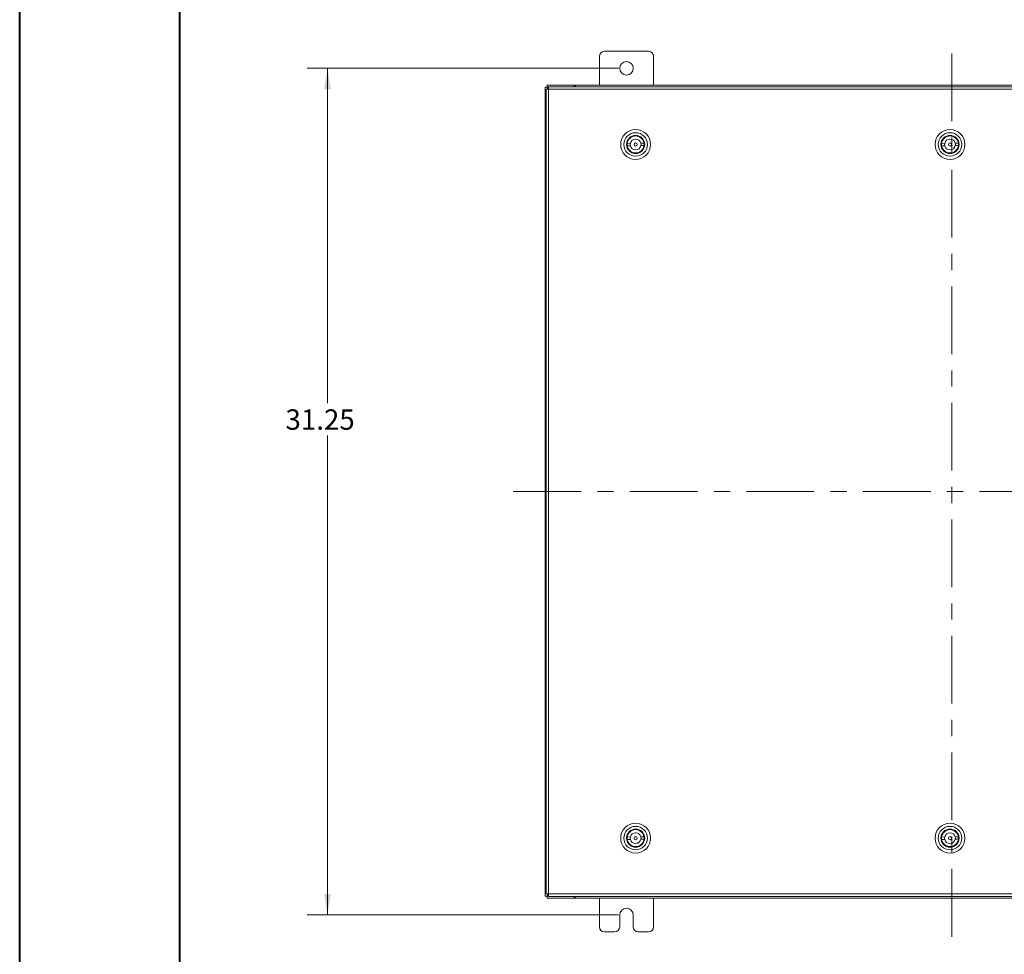
# Model space of a CAD drawing. Units: inches. Extents: x 0 to 23.4, y 0 to 16.5.
# Drawn here: x 0 to 6.1, y 5.1 to 10.8 of the extents above; entities that cross this region are included whole.
import ezdxf

# ---------------------------------------------------------------- set-up
doc = ezdxf.new("R2010")
doc.units = ezdxf.units.IN
doc.header["$MEASUREMENT"] = 0
doc.linetypes.add('CENTERX2', pattern=[0.8, 0.5, -0.1, 0.1, -0.1])
doc.styles.add('SLDTEXTSTYLE0', font='TXT', dxfattribs={"width": 0.75})
doc.dimstyles.new('SLDDIMSTYLE0', dxfattribs={"dimtxt": 0.125, "dimasz": 0.13, "dimexe": 0, "dimexo": 0.0625, "dimgap": 0.03125, "dimtad": 0, "dimtih": 1, "dimtoh": 1, "dimlfac": 6, "dimrnd": 1e-09, "dimzin": 12, "dimdsep": 46, "dimtxsty": 'SLDTEXTSTYLE0', "dimsah": 1, "dimcen": 0.09, "dimadec": 0, "dimazin": 3, "dimtfac": 1, "dimtofl": 0, "dimtmove": 0, "dimatfit": 3, "dimfxl": 1, "dimfrac": 2, "dimtolj": 1, "dimtzin": 12, "dimarcsym": 0})

# ---------------------------------------------------------------- blocks, each defined once
blk = doc.blocks.new('_D')
at = {"color": 7, "linetype": 'Continuous', "lineweight": 0}
for p, q in [((3.6847, 10.5492), (1.7711, 10.5492)), ((1.8961, 10.5492), (1.8961, 8.4882)), ((1.8961, 5.3409), (1.8961, 8.2898)), ((3.6847, 5.3409), (1.7711, 5.3409))]:
    blk.add_line(p, q, dxfattribs=at)
for points in [[(1.8961, 10.5492), (1.8761, 10.4192), (1.9161, 10.4192)], [(1.8961, 5.3409), (1.9161, 5.4709), (1.8761, 5.4709)]]:
    blk.add_solid(points, dxfattribs=at)
at = {"color": 7, "linetype": 'Continuous', "lineweight": 0, "insert": (1.6375, 8.4509, -0.7487), "char_height": 0.125, "attachment_point": 1, "style": 'SLDTEXTSTYLE0'}
blk.add_mtext('31.25', dxfattribs=at)

msp = doc.modelspace()

# ---------------------------------------------------------------- linework, layer by layer
at = {"color": 7, "linetype": 'Continuous', "lineweight": 40}
for p, q in [((0.0031, 0.0085), (0.0031, 16.5439)), ((0.9874, 0.4022), (0.9874, 16.1502))]:
    msp.add_line(p, q, dxfattribs=at)
at = {"color": 7, "linetype": 'CENTERX2', "lineweight": 0, "ltscale": 0.833333}
for p, q in [((5.7347, 5.2075), (5.7347, 10.6826)), ((8.4722, 7.945), (2.9971, 7.945))]:
    msp.add_line(p, q, dxfattribs=at)
at = {"color": 7, "linetype": 'Continuous', "lineweight": 15}
for p, q in [((3.568, 10.6217), (3.568, 10.445)), ((3.8697, 10.6534), (3.5997, 10.6534)), ((3.9013, 10.445), (3.9013, 10.6217)), ((3.2347, 10.4326), (3.2493, 10.4326)), ((3.2347, 5.4575), (3.2347, 10.4326)), ((3.241, 10.4198), (3.241, 5.4703)), ((3.2471, 10.445), (3.4139, 10.445)), ((3.2471, 10.4326), (3.2471, 10.445)), ((3.2558, 10.4326), (3.2493, 10.4326)), ((8.2056, 10.42), (3.2556, 10.42)), ((3.2556, 10.42), (3.2556, 5.4701)), ((8.2054, 10.4346), (3.2558, 10.4346)), ((3.4139, 10.4346), (3.4139, 10.445)), ((3.4201, 10.445), (3.4139, 10.445)), ((3.4201, 10.4346), (3.4201, 10.445)), ((3.4201, 10.445), (8.0492, 10.445)), ((3.8206, 10.1238), (3.8204, 10.1235)), ((3.8314, 10.1139), (3.8312, 10.1136)), ((5.6909, 10.1208), (5.6911, 10.1206)), ((5.7539, 10.1238), (5.7537, 10.1235)), ((5.7648, 10.1139), (5.7645, 10.1136)), ((3.7584, 10.0874), (3.7393, 10.0872)), ((3.7394, 10.0728), (3.7585, 10.0729)), ((3.7476, 10.11), (3.7479, 10.1097)), ((3.8426, 10.088), (3.8235, 10.0878)), ((3.8236, 10.0734), (3.8427, 10.0735)), ((5.6918, 10.0874), (5.6726, 10.0872)), ((5.6727, 10.0728), (5.6919, 10.0729)), ((5.681, 10.11), (5.6812, 10.1097)), ((5.776, 10.088), (5.7568, 10.0878)), ((5.7569, 10.0734), (5.7761, 10.0735)), ((3.7508, 10.0471), (3.7506, 10.0469)), ((3.7617, 10.0373), (3.7614, 10.037)), ((3.8243, 10.0402), (3.8245, 10.04)), ((3.8341, 10.051), (3.8344, 10.0508)), ((5.6842, 10.0471), (5.6839, 10.0469)), ((5.695, 10.0373), (5.6948, 10.037)), ((5.7576, 10.0402), (5.7578, 10.04)), ((5.7675, 10.051), (5.7677, 10.0508)), ((3.7584, 5.8207), (3.7393, 5.8206)), ((3.7476, 5.8433), (3.7479, 5.8431)), ((3.7575, 5.8541), (3.7578, 5.8539)), ((3.8206, 5.8571), (3.8204, 5.8569)), ((3.8426, 5.8213), (3.8235, 5.8212)), ((3.8314, 5.8472), (3.8312, 5.847)), ((5.6918, 5.8207), (5.6726, 5.8206)), ((5.681, 5.8433), (5.6812, 5.8431)), ((5.6909, 5.8541), (5.6911, 5.8539)), ((5.7539, 5.8571), (5.7537, 5.8569)), ((5.776, 5.8213), (5.7568, 5.8212)), ((5.7648, 5.8472), (5.7645, 5.847)), ((3.7394, 5.8061), (3.7585, 5.8063)), ((3.7508, 5.7805), (3.7506, 5.7802)), ((3.7617, 5.7706), (3.7614, 5.7704)), ((3.8236, 5.8067), (3.8427, 5.8069)), ((3.8341, 5.7844), (3.8344, 5.7842)), ((5.6727, 5.8061), (5.6919, 5.8063)), ((5.6842, 5.7805), (5.6839, 5.7802)), ((5.695, 5.7706), (5.6948, 5.7704)), ((5.7569, 5.8067), (5.7761, 5.8069)), ((5.7576, 5.7735), (5.7578, 5.7733)), ((5.7675, 5.7844), (5.7677, 5.7842)), ((3.2493, 5.4575), (3.2347, 5.4575)), ((3.2471, 5.4575), (3.2471, 5.445)), ((3.2493, 5.4575), (3.2558, 5.4575)), ((3.2556, 5.4701), (8.2056, 5.4701)), ((3.2558, 5.4554), (8.2054, 5.4554)), ((3.4139, 5.4554), (3.4139, 5.445)), ((3.4201, 5.445), (3.4201, 5.4554)), ((3.4139, 5.445), (3.2471, 5.445)), ((3.4139, 5.445), (3.4201, 5.445)), ((8.0492, 5.445), (3.4201, 5.445)), ((3.568, 5.445), (3.568, 5.2684)), ((3.9013, 5.2684), (3.9013, 5.445)), ((3.693, 5.2684), (3.693, 5.3409)), ((3.7763, 5.3409), (3.7763, 5.2684)), ((3.5997, 5.2367), (3.6613, 5.2367)), ((3.808, 5.2367), (3.8697, 5.2367))]:
    msp.add_line(p, q, dxfattribs=at)
at = {"color": 8, "linetype": 'Continuous', "lineweight": 15}
for p, q in [((3.2493, 10.4199), (3.2493, 10.4326)), ((3.7949, 5.8463), (3.7949, 5.8468)), ((5.7282, 5.8463), (5.7282, 5.8468)), ((3.785, 5.7809), (3.785, 5.7815)), ((3.2493, 5.4575), (3.2493, 5.4701))]:
    msp.add_line(p, q, dxfattribs=at)
at = {"color": 7, "linetype": 'Continuous', "lineweight": 15, "flags": 128}
msp.add_lwpolyline([(3.7908, 5.8465), (3.7941, 5.8464), (3.797, 5.846)], dxfattribs=at)
at = {"color": 7, "linetype": 'Continuous', "lineweight": 15}
for centre, radius in [((3.7347, 10.5492), 0.0417), ((3.791, 10.0804), 0.0919), ((3.791, 10.0804), 0.0722), ((3.791, 10.0804), 0.0558), ((3.791, 10.0804), 0.0525), ((5.7244, 10.0804), 0.0919), ((5.7244, 10.0804), 0.0722), ((5.7244, 10.0804), 0.0558), ((5.7244, 10.0804), 0.0525), ((3.791, 10.0804), 0.0095), ((5.7244, 10.0804), 0.0095), ((3.791, 5.8137), 0.0919), ((3.791, 5.8137), 0.0722), ((5.7244, 5.8137), 0.0919), ((5.7244, 5.8137), 0.0722), ((3.791, 5.8137), 0.0558), ((3.791, 5.8137), 0.0525), ((3.791, 5.8137), 0.0095), ((5.7244, 5.8137), 0.0558), ((5.7244, 5.8137), 0.0525), ((5.7244, 5.8137), 0.0095)]:
    msp.add_circle(centre, radius, dxfattribs=at)
for centre, radius, start, end in [((3.5997, 10.6217), 0.0317, 90, 180), ((3.8697, 10.6217), 0.0317, 0, 90), ((3.791, 10.0804), 0.0522, 8.36013, 172.45366), ((3.791, 10.0804), 0.0333, 12.91252, 167.90127), ((5.7244, 10.0804), 0.0522, 8.36013, 172.45366), ((5.7244, 10.0804), 0.0333, 12.91252, 167.90127), ((3.791, 10.0804), 0.0522, 172.45366, 188.36013), ((3.791, 10.0804), 0.0522, 188.36013, 352.45366), ((3.791, 10.0804), 0.0333, 167.90127, 192.91252), ((3.791, 10.0804), 0.0333, 192.91252, 347.90127), ((3.791, 10.0804), 0.0333, 347.90127, 12.91252), ((3.791, 10.0804), 0.0522, 352.45366, 8.36013), ((5.7244, 10.0804), 0.0522, 172.45366, 188.36013), ((5.7244, 10.0804), 0.0522, 188.36013, 352.45366), ((5.7244, 10.0804), 0.0333, 167.90127, 192.91252), ((5.7244, 10.0804), 0.0333, 192.91252, 347.90127), ((5.7244, 10.0804), 0.0333, 347.90127, 12.91252), ((5.7244, 10.0804), 0.0522, 352.45366, 8.36013), ((3.791, 5.8137), 0.0522, 172.45366, 188.36013), ((3.791, 5.8137), 0.0522, 8.36013, 172.45366), ((3.791, 5.8137), 0.0333, 167.90127, 192.91252), ((3.791, 5.8137), 0.0333, 12.91252, 167.90127), ((3.791, 5.8137), 0.0333, 347.90127, 12.91252), ((3.791, 5.8137), 0.0522, 352.45366, 8.36013), ((5.7244, 5.8137), 0.0522, 172.45366, 188.36013), ((5.7244, 5.8137), 0.0522, 8.36013, 172.45366), ((5.7244, 5.8137), 0.0333, 167.90127, 192.91252), ((5.7244, 5.8137), 0.0333, 12.91252, 167.90127), ((5.7244, 5.8137), 0.0333, 347.90127, 12.91252), ((5.7244, 5.8137), 0.0522, 352.45366, 8.36013), ((3.791, 5.8137), 0.0522, 188.36013, 352.45366), ((3.791, 5.8137), 0.0333, 192.91252, 347.90127), ((5.7244, 5.8137), 0.0522, 188.36013, 352.45366), ((5.7244, 5.8137), 0.0333, 192.91252, 347.90127), ((3.7347, 5.3409), 0.0417, 0, 180), ((3.5997, 5.2684), 0.0317, 180, 270), ((3.6613, 5.2684), 0.0317, 270, 0), ((3.808, 5.2684), 0.0317, 180, 270), ((3.8697, 5.2684), 0.0317, 270, 0)]:
    msp.add_arc(centre, radius, start, end, dxfattribs=at)
for points in [[(3.241, 10.4198), (3.2412, 10.4198), (3.2417, 10.4199), (3.2451, 10.4199), (3.2499, 10.4199), (3.2537, 10.42), (3.2556, 10.42)], [(3.2556, 10.42), (3.2557, 10.4219), (3.2557, 10.4257), (3.2557, 10.4306), (3.2558, 10.434), (3.2558, 10.4344), (3.2558, 10.4346)], [(3.2556, 5.4701), (3.2537, 5.4701), (3.2499, 5.4701), (3.2451, 5.4702), (3.2417, 5.4702), (3.2412, 5.4702), (3.241, 5.4703)], [(3.2558, 5.4554), (3.2558, 5.4557), (3.2558, 5.4561), (3.2557, 5.4595), (3.2557, 5.4643), (3.2557, 5.4681), (3.2556, 5.4701)]]:
    msp.add_open_spline(points, degree=3, dxfattribs=at)

# ---------------------------------------------------------------- dimensions: what is measured, and where the dimension line sits
at = {"color": 7, "linetype": 'Continuous', "lineweight": 0}
dim = msp.add_linear_dim(base=(1.8961, 10.5492), p1=(3.7347, 5.3409), p2=(3.7347, 10.5492), angle=90, dimstyle='SLDDIMSTYLE0', dxfattribs=at)
dim.commit()
dim.dimension.update_dxf_attribs({"geometry": '_D', "text_midpoint": (1.8961, 8.389), "dimtype": 160})

doc.saveas('drawing.dxf')
